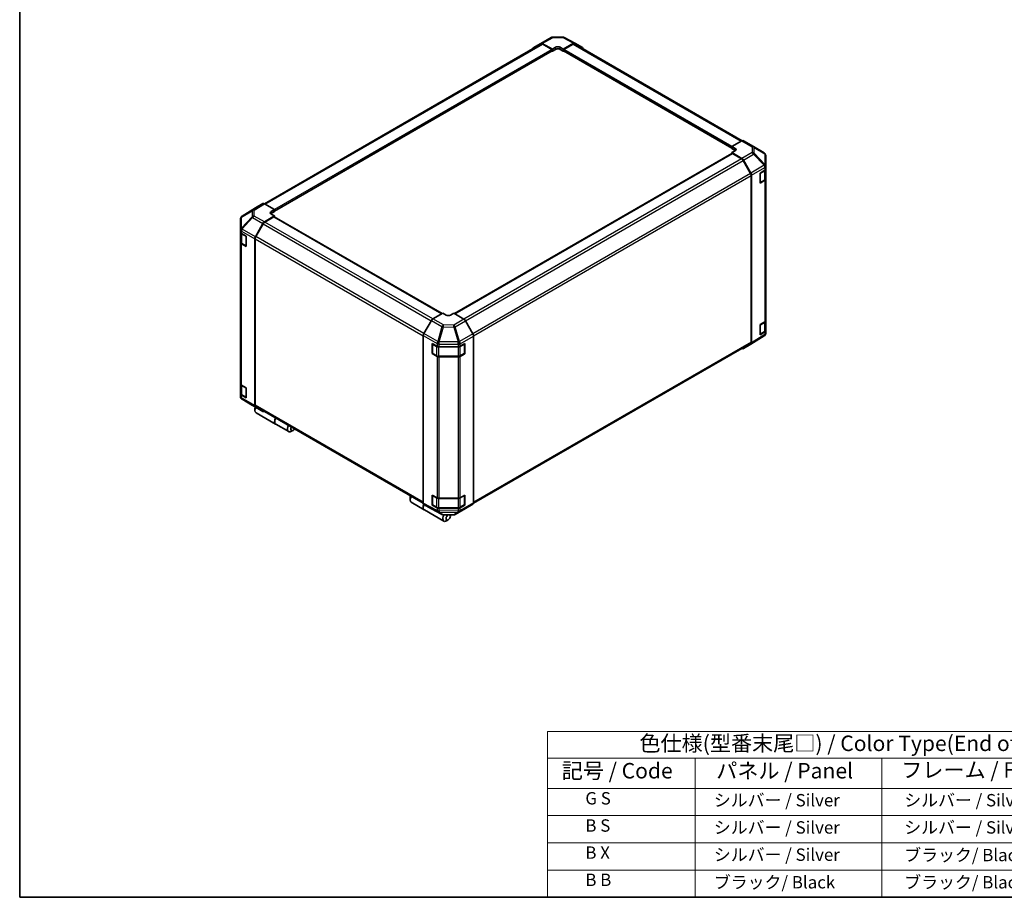
# Model space of a CAD drawing. Units: millimetres. Extents: x 0 to 7665, y -31 to 1265.
# Drawn here: x 0 to 716, y 0 to 638 of the extents above; entities that cross this region are included whole.
import ezdxf

# ---------------------------------------------------------------- set-up
doc = ezdxf.new("R2010")
doc.units = ezdxf.units.MM
doc.header["$LTSCALE"] = 4.5
for name, color, linetype, lineweight in [('Border (ISO)', 7, 'Continuous', 35), ('Symbol (ISO)', 7, 'Continuous', 18), ('Visible (ISO)', 7, 'Continuous', 35), ('Visible Narrow (ISO)', 7, 'Continuous', 25)]:
    doc.layers.add(name, color=color, linetype=linetype, lineweight=lineweight)
doc.styles.add('Note Text (TK)', font='txt')
doc.styles.add('Note Text (TK2)', font='txt')

# ---------------------------------------------------------------- blocks, each defined once
blk = doc.blocks.new('図面枠 tk図枠')
at = {"layer": 'Border (ISO)'}
for p, q in [((14.5, 289), (14.5, 8)), ((14.5, 8), (405.5, 8))]:
    blk.add_line(p, q, dxfattribs=at)
blk = doc.blocks.new('テーブル1')
at = {"layer": 'Symbol (ISO)'}
for p, q in [((99.8, 34.78), (224.5, 34.78)), ((99.8, 34.78), (99.8, 30.5)), ((224.5, 34.78), (224.5, 30.5)), ((99.8, 30.5), (224.5, 30.5)), ((99.8, 30.5), (99.8, 25.6)), ((123.62, 30.5), (123.62, 25.6)), ((153.77, 30.5), (153.77, 25.6)), ((187.1, 30.5), (187.1, 25.6)), ((224.5, 30.5), (224.5, 25.6)), ((99.8, 25.6), (224.5, 25.6)), ((99.8, 25.6), (99.8, 8)), ((123.62, 25.6), (123.62, 8)), ((153.77, 25.6), (153.77, 8)), ((187.1, 25.6), (187.1, 8)), ((224.5, 25.6), (224.5, 8)), ((99.8, 21.2), (224.5, 21.2)), ((99.8, 16.8), (224.5, 16.8)), ((99.8, 12.4), (224.5, 12.4)), ((99.8, 8), (224.5, 8))]:
    blk.add_line(p, q, dxfattribs=at)
at = {"layer": 'Symbol (ISO)', "color": 7, "attachment_point": 7}
for s, insert, char_height, style in [('色仕様(型番末尾□) / Color Type(End of product number□)', (114.62, 30.86), 2.5, 'Note Text (TK)'), ('記号 / Code', (102.07, 26.43), 2.5, 'Note Text (TK)'), ('パネル / Panel', (127.03, 26.43), 2.5, 'Note Text (TK)'), ('フレーム / Freme', (156.92, 26.56), 2.5, 'Note Text (TK)'), ('コーナー / Corner', (191.75, 26.5), 2.5, 'Note Text (TK)'), ('        G S', (101, 22.38), 2, 'Note Text (TK2)'), ('   シルバー / Silver', (124.82, 22.07), 2, 'Note Text (TK2)'), ('    シルバー / Silver', (154.97, 22.07), 2, 'Note Text (TK2)'), ('   ライトグレー / Light gray', (188.3, 21.93), 2, 'Note Text (TK2)'), ('        B S', (101, 17.98), 2, 'Note Text (TK2)'), ('   シルバー / Silver', (124.82, 17.67), 2, 'Note Text (TK2)'), ('    シルバー / Silver', (154.97, 17.67), 2, 'Note Text (TK2)'), ('   ブラック/ Black', (188.3, 17.61), 2, 'Note Text (TK2)'), ('        B X', (101, 13.6), 2, 'Note Text (TK2)'), ('   シルバー / Silver', (124.82, 13.27), 2, 'Note Text (TK2)'), ('    ブラック/ Black', (154.97, 13.21), 2, 'Note Text (TK2)'), ('   ブラック/ Black', (188.3, 13.21), 2, 'Note Text (TK2)'), ('        B B', (101, 9.2), 2, 'Note Text (TK2)'), ('   ブラック/ Black', (124.82, 8.81), 2, 'Note Text (TK2)'), ('    ブラック/ Black', (154.97, 8.81), 2, 'Note Text (TK2)'), ('   ブラック/ Black', (188.3, 8.81), 2, 'Note Text (TK2)')]:
    blk.add_mtext(s, dxfattribs=dict(at, insert=insert, char_height=char_height, style=style))

msp = doc.modelspace()

# ---------------------------------------------------------------- linework, layer by layer
at = {"layer": 'Visible (ISO)'}
for p, q in [((378.873, 621.0135), (386.3052, 625.3044)), ((387.4075, 625.6057), (394.8238, 625.6805)), ((395.9121, 625.4123), (403.6304, 621.2619)), ((379.0931, 620.6543), (177.9009, 504.4959)), ((373.4127, 617.75), (378.8633, 621.0077)), ((379.9703, 620.9178), (387.2754, 616.8474)), ((386.8776, 616.6979), (380.2181, 620.5428)), ((387.2754, 616.8474), (389.6619, 618.2252)), ((387.2754, 615.366), (387.2754, 616.8474)), ((389.6619, 616.7439), (387.2754, 615.366)), ((387.2754, 615.8253), (387.2754, 616.009)), ((392.8439, 618.2573), (395.2303, 616.9276)), ((395.2303, 615.366), (392.8439, 616.7439)), ((395.23, 616.0088), (395.23, 615.8251)), ((395.2303, 616.9276), (402.5254, 621.1394)), ((395.2303, 616.9276), (395.2303, 616.0287)), ((395.2303, 615.8057), (395.2303, 615.366)), ((402.2873, 620.5426), (395.6277, 616.6977)), ((525.2727, 550.2979), (403.4123, 620.6541)), ((403.6502, 621.2508), (409.0834, 618.114)), ((185.2193, 498.9779), (387.1589, 615.5678)), ((387.0424, 615.5005), (387.2754, 615.366)), ((395.2303, 615.366), (395.463, 615.5003)), ((395.3465, 615.5676), (517.7362, 544.9058)), ((525.0414, 550.1886), (517.7362, 546.1182)), ((517.7362, 544.6368), (517.7362, 546.1182)), ((517.7362, 546.1182), (520.1227, 544.7403)), ((517.7362, 545.0961), (517.7362, 545.2798)), ((520.1227, 543.259), (517.7362, 544.6368)), ((526.1386, 550.2843), (533.5707, 545.9933)), ((533.5915, 545.9812), (541.2924, 541.4243)), ((517.8524, 540.9447), (316.2318, 424.539)), ((520.1227, 542.9353), (517.7362, 541.6056)), ((517.7362, 541.6056), (525.0312, 537.3938)), ((517.7362, 541.6056), (517.7362, 540.8777)), ((524.7932, 537.072), (518.1336, 540.9168)), ((542.3966, 531.7214), (542.3966, 539.488)), ((531.3501, 526.4759), (525.9182, 535.8844)), ((526.1561, 536.2064), (531.5893, 526.7959)), ((542.3966, 529.7583), (542.3966, 531.7214)), ((542.3966, 529.7583), (542.3966, 522.4098)), ((531.8161, 403.894), (531.8161, 524.9078)), ((532.0551, 525.228), (532.0551, 403.2978)), ((538.308, 526.789), (541.7651, 528.8559)), ((538.308, 519.4406), (538.308, 526.789)), ((542.0784, 522.4865), (542.0784, 529.0923)), ((541.7651, 521.5074), (538.308, 519.4406)), ((538.4288, 519.7271), (541.3495, 521.4134)), ((542.3966, 419.5313), (542.3966, 522.4098)), ((171.3468, 501.4456), (161.644, 495.4456)), ((176.7994, 504.5941), (171.3662, 501.4573)), ((185.2193, 500.2708), (177.9243, 504.4826)), ((160.9629, 494.7919), (160.9813, 494.8184)), ((177.9141, 491.233), (185.2193, 495.5979)), ((184.8215, 494.9891), (178.162, 491.1442)), ((182.8328, 498.8449), (185.2193, 500.2708)), ((185.2193, 498.7093), (182.8328, 497.3315)), ((185.2193, 495.5979), (182.8328, 496.9757)), ((307.0948, 424.5849), (185.1028, 495.017)), ((185.2193, 500.2708), (185.2193, 498.7093)), ((185.2193, 494.9497), (185.2193, 495.5979)), ((185.2196, 499.3521), (185.2196, 499.1684)), ((160.5589, 493.5055), (160.5589, 485.4631)), ((171.3566, 480.4932), (176.8071, 490.0447)), ((177.037, 489.9566), (171.605, 480.5482)), ((160.5589, 485.4631), (160.5589, 485.4509)), ((160.5589, 485.4509), (160.5589, 483.6319)), ((160.5589, 476.2834), (160.5589, 483.6319)), ((160.8771, 482.9659), (160.8771, 476.559)), ((161.2179, 482.7133), (164.5364, 480.7974)), ((164.5364, 480.7974), (164.5364, 473.4489)), ((160.5589, 476.2834), (160.5589, 373.4048)), ((164.5364, 473.4489), (161.2179, 475.3648)), ((161.606, 475.4859), (164.5267, 473.7996)), ((170.9004, 478.9422), (170.9004, 357.7286)), ((171.139, 478.9801), (171.139, 357.9663)), ((307.7252, 424.9488), (300.4301, 420.737)), ((310.1116, 423.5229), (307.7252, 424.9488)), ((315.6801, 424.8687), (313.2936, 423.4908)), ((322.9852, 420.5038), (315.6801, 424.8687)), ((299.3053, 419.5496), (293.8721, 410.1391)), ((329.5428, 409.764), (324.0922, 419.3155)), ((538.308, 416.562), (541.7651, 418.6289)), ((538.308, 409.2135), (538.308, 416.562)), ((542.0784, 412.2594), (542.0784, 418.8653)), ((542.3966, 419.5313), (542.3966, 412.1828)), ((293.4062, 408.5713), (293.4062, 286.6411)), ((329.999, 408.213), (329.999, 286.9994)), ((541.3115, 408.2796), (531.6087, 402.2795)), ((541.7651, 411.2804), (538.308, 409.2135)), ((538.4288, 409.5001), (541.3495, 411.1864)), ((541.9926, 408.9332), (541.9742, 408.9068)), ((542.3966, 410.2196), (542.3966, 412.1828)), ((299.8813, 402.7838), (303.4612, 400.7879)), ((299.8813, 395.4354), (299.8813, 402.7838)), ((300.0691, 402.536), (300.0691, 395.7387)), ((320.3166, 400.8038), (323.6351, 402.7197)), ((323.3362, 402.536), (323.3362, 395.7387)), ((323.6351, 402.7197), (323.6351, 395.3712)), ((329.953, 286.5873), (531.3501, 402.864)), ((531.5893, 402.2679), (526.1561, 399.1311)), ((299.8813, 395.4354), (300.1143, 395.5699)), ((303.4612, 393.4394), (299.8813, 395.4354)), ((300.2378, 395.4464), (303.1586, 393.7601)), ((305.0242, 400.4233), (318.7256, 400.4233)), ((320.2467, 393.7601), (323.1674, 395.4464)), ((323.6351, 395.3712), (320.3166, 393.4553)), ((323.2909, 395.5699), (323.6351, 395.3712)), ((304.6797, 393.3915), (318.7256, 393.3915)), ((318.7256, 393.0748), (305.0242, 393.0748)), ((160.5589, 366.0564), (160.5589, 373.4048)), ((160.8771, 372.7388), (160.8771, 366.3319)), ((161.2179, 372.4863), (164.5364, 370.5704)), ((160.5589, 366.0564), (160.5589, 364.2373)), ((164.5364, 363.2219), (161.2179, 365.1378)), ((161.606, 365.2589), (164.5267, 363.5726)), ((164.5364, 370.5704), (164.5364, 363.2219)), ((160.5589, 364.2373), (160.5589, 364.2372)), ((169.364, 357.744), (161.6631, 362.3008)), ((169.3848, 357.7319), (176.8169, 353.4409)), ((171.0595, 355.5979), (171.0595, 354.22)), ((176.8071, 353.4467), (171.3566, 356.7044)), ((171.605, 356.9363), (293.4064, 286.6142)), ((171.8749, 352.4175), (186.0348, 344.2423)), ((186.1938, 344.1505), (195.5807, 338.731)), ((198.7427, 339.6149), (197.5494, 338.926)), ((283.8607, 290.472), (283.8607, 289.0942)), ((284.6761, 287.2917), (294.063, 281.8722)), ((299.8813, 292.5568), (303.4612, 290.5609)), ((299.8813, 285.2083), (299.8813, 292.5568)), ((300.0691, 292.3089), (300.0691, 285.5116)), ((305.0242, 290.1963), (318.7256, 290.1963)), ((320.3166, 290.5767), (323.6351, 292.4927)), ((323.3362, 292.3089), (323.3362, 285.5116)), ((323.6351, 292.4927), (323.6351, 285.1442)), ((293.8721, 285.6112), (299.3053, 282.4743)), ((294.2221, 281.7804), (308.3819, 273.6052)), ((299.3251, 282.4633), (307.0434, 278.3129)), ((299.8813, 285.2083), (300.1143, 285.3429)), ((303.4612, 283.2124), (299.8813, 285.2083)), ((300.2378, 285.2193), (303.1586, 283.5331)), ((304.6797, 283.1644), (318.7256, 283.1644)), ((318.7256, 282.8478), (305.0242, 282.8478)), ((316.6503, 278.4208), (324.0825, 282.7117)), ((320.2467, 283.5331), (323.1674, 285.2193)), ((323.6351, 285.1442), (320.3166, 283.2283)), ((323.2909, 285.3429), (323.6351, 285.1442)), ((324.0922, 282.7174), (329.5428, 285.9751)), ((308.1317, 278.0447), (315.548, 278.1194)), ((311.5439, 274.4891), (310.3507, 273.8002)), ((313.1349, 277.2448), (313.1349, 278.0951))]:
    msp.add_line(p, q, dxfattribs=at)
for centre, radius, start, end in [((387.4302, 623.3559), 2.25, 90.5773894, 120), ((394.8465, 623.4306), 2.25, 61.7316992, 90.5773894), ((532.4457, 544.0448), 2.25, 59.3860662, 60), ((540.1466, 539.488), 2.25, 0, 59.3860662), ((538.26, 520.0194), 0.3375, 278.1791452, 300), ((162.8089, 493.5055), 2.25, 145.1287079, 180), ((162.8273, 493.5319), 2.25, 121.7316992, 145.1287079), ((164.6955, 474.0919), 0.3375, 240, 241.8744943), ((538.26, 409.7924), 0.3375, 278.1791452, 300), ((540.1282, 410.1932), 2.25, 301.7316992, 325.1287079), ((540.1466, 410.2196), 2.25, 325.1287079, 0), ((300.4066, 402.536), 0.3375, 157.5517661, 180), ((322.9987, 402.536), 0.3375, 0, 1.8744943), ((300.4066, 395.7387), 0.3375, 180, 240), ((322.9987, 395.7387), 0.3375, 300, 0), ((162.8089, 364.2372), 2.25, 180, 239.3860662), ((164.6955, 363.8649), 0.3375, 240, 241.8744943), ((170.5098, 359.6804), 2.25, 239.3860662, 240), ((300.4066, 292.3089), 0.3375, 157.5517661, 180), ((322.9987, 292.3089), 0.3375, 0, 1.8744943), ((300.4066, 285.5116), 0.3375, 180, 240), ((322.9987, 285.5116), 0.3375, 300, 0), ((308.109, 280.2946), 2.25, 241.7316992, 270.5773894), ((315.5253, 280.3693), 2.25, 270.5773894, 300)]:
    msp.add_arc(centre, radius, start, end, dxfattribs=at)
for centre, major_axis, ratio, start_param, end_param in [((374.5475, 615.8072), (-1.125, 1.9486), 0.57735027, 0.00872665, 0.54430201), ((379.998, 619.0649), (-1.125, 1.9486), 0.57735027, 5.51524044, 6.29191195), ((380.2181, 618.7057), (-1.125, 1.9486), 0.57735027, 5.49778714, 6.28318531), ((386.8776, 616.2387), (-0.2813, 0.4871), 0.57735027, 3.92699082, 5.49778714), ((386.8776, 616.0549), (0.2813, -0.4871), 0.57735027, 0, 0.78539816), ((391.2529, 617.3388), (2.2499, 0.0334), 0.56718765, 0.77697088, 2.34776721), ((391.2529, 615.8253), (-2.25, 0), 0.57735027, 3.92699082, 5.49778714), ((395.6277, 616.2384), (-0.2812, -0.4871), 0.57735027, 3.92699082, 5.49778714), ((395.6277, 616.0547), (-0.2813, -0.4871), 0.57735027, 5.49778714, 6.28318531), ((402.2873, 618.7055), (1.125, 1.9486), 0.57735027, 0, 0.78539816), ((402.5249, 619.3017), (1.1253, 1.9492), 0.57717444, 0, 0.78524587), ((407.958, 616.1648), (1.1253, 1.9492), 0.57717444, 5.51261349, 6.28318531), ((518.5317, 543.8539), (2.2499, -0.0334), 0.56718765, 5.50621443, 7.07701075), ((525.0136, 548.3357), (1.125, 1.9486), 0.57735027, 0, 0.76794487), ((518.1336, 540.4576), (-0.2813, 0.4871), 0.57735027, 5.49778714, 6.28318531), ((518.5317, 542.3404), (-2.25, 0), 0.57735027, 3.76091871, 3.92699082), ((524.7932, 535.2348), (-1.125, 1.9486), 0.57735027, 4.71238898, 5.49778714), ((525.0308, 535.5567), (1.125, -1.9486), 0.57752615, 1.57079633, 2.3560422), ((540.1466, 529.7583), (2.25, 0), 0.57735027, 5.51524044, 6.28318531), ((530.2251, 525.8264), (-1.125, 1.9486), 0.57735027, 3.92699082, 4.71238898), ((530.4639, 526.1462), (1.125, -1.9486), 0.57752615, 0.78555046, 1.57079633), ((540.1466, 522.4098), (2.25, 0), 0.57735027, 5.51524044, 6.28318531), ((172.4916, 499.5081), (-1.1253, 1.9492), 0.57717444, 0, 0.01744798), ((177.9247, 502.6449), (-1.1253, 1.9492), 0.57717444, 5.49793944, 6.28318531), ((184.4238, 497.9263), (-2.2499, -0.0346), 0.58733688, 5.4887505, 7.05954683), ((184.4238, 496.4129), (-2.25, 0), 0.57735027, 5.49778714, 5.67621661), ((184.8215, 494.5298), (0.2812, 0.4871), 0.57735027, 0, 0.78539816), ((184.8219, 499.5817), (0.2812, -0.4871), 0.57735027, 0.78539816, 0.82815579), ((184.8219, 499.398), (0.2812, -0.4871), 0.57735027, 0.74264053, 0.78539816), ((177.9419, 489.4122), (1.125, 1.9486), 0.57735027, 0.80285146, 1.57952297), ((178.162, 489.3071), (-1.125, -1.9486), 0.57735027, 3.92699082, 4.71238898), ((162.8089, 483.6319), (-2.25, 0), 0.57735027, 0, 0.78539816), ((172.4913, 479.8608), (1.125, 1.9486), 0.57735027, 1.57952297, 2.35619449), ((172.73, 479.8987), (-1.125, -1.9486), 0.57735027, 4.71238898, 5.49778714), ((162.8089, 476.2834), (-2.25, 0), 0.57735027, 0, 0.78539816), ((311.7026, 424.4414), (-2.2499, 0.0346), 0.58733688, 0.7944348, 2.36523113), ((300.4306, 418.8999), (-1.125, -1.9486), 0.57752615, 3.92714311, 4.71238898), ((322.9575, 418.683), (-1.125, 1.9486), 0.57735027, 4.70366233, 5.48033385), ((540.1466, 419.5313), (2.25, 0), 0.57735027, 5.51524044, 6.28318531), ((294.9975, 409.4894), (-1.125, -1.9486), 0.57752615, 4.71238898, 5.49763485), ((328.408, 409.1315), (-1.125, 1.9486), 0.57735027, 3.92699082, 4.70366233), ((540.1466, 412.1828), (2.25, 0), 0.57735027, 5.51524044, 6.28318531), ((530.2251, 404.8126), (1.125, -1.9486), 0.57735027, 0, 0.78539816), ((530.4639, 404.2171), (1.1253, -1.9492), 0.57717444, 0, 0.78524587), ((305.0242, 401.7223), (2.25, 0), 0.57735027, 3.94444411, 4.71238898), ((318.7256, 401.7223), (2.25, 0), 0.57735027, 4.71238898, 5.49778714), ((525.0308, 401.0802), (1.1253, -1.9492), 0.57717444, 5.51261349, 6.28318531), ((305.0242, 394.3739), (-2.25, 0), 0.57735027, 0.80285146, 1.57079633), ((318.7256, 394.3739), (-2.25, 0), 0.57735027, 1.57079633, 2.35619449), ((162.8089, 373.4048), (-2.25, 0), 0.57735027, 0, 0.78539816), ((162.8089, 366.0564), (-2.25, 0), 0.57735027, 0, 0.78539816), ((172.73, 358.8848), (-1.125, -1.9486), 0.57735027, 5.49778714, 6.28318531), ((173.8437, 355.8275), (-1.9688, -3.41), 0.57735027, 4.86028478, 6.28318531), ((172.4913, 358.6472), (-1.125, -1.9486), 0.57735027, 5.49778714, 6.27445866), ((172.6504, 356.5164), (-1.125, -1.9486), 0.57735027, 4.9732113, 5.49778714), ((177.9419, 355.3895), (-1.125, -1.9486), 0.57735027, 6.27445866, 6.90497801), ((188.1626, 347.5605), (-1.9688, -3.41), 0.57735027, 4.75280609, 6.28318531), ((188.0035, 347.6523), (-1.9688, -3.41), 0.57735027, 4.75280609, 6.32360241), ((197.5494, 342.141), (-1.9688, -3.41), 0.57735027, 4.75280609, 7.06858347), ((198.7427, 341.452), (-1.125, -1.9486), 0.57735027, 4.78315872, 7.7832119), ((286.6449, 290.7017), (-1.9688, -3.41), 0.57735027, 4.75280609, 6.28318531), ((285.4517, 291.3906), (1.125, 1.9486), 0.57735027, 1.64156606, 2.35619449), ((294.9975, 287.5603), (-1.1253, -1.9492), 0.57717444, 5.49793944, 6.28318531), ((305.0242, 291.4953), (2.25, 0), 0.57735027, 3.94444411, 4.71238898), ((318.7256, 291.4953), (2.25, 0), 0.57735027, 4.71238898, 5.49778714), ((328.408, 287.918), (1.125, -1.9486), 0.57735027, 0.00872665, 0.78539816), ((296.0317, 285.2822), (-1.9688, -3.41), 0.57735027, 4.90907353, 6.32360241), ((296.1908, 285.1903), (-1.9688, -3.41), 0.57735027, 4.91565152, 6.28318531), ((300.4306, 284.4235), (-1.1253, -1.9492), 0.57717444, 0, 0.01744798), ((305.0242, 284.1468), (-2.25, 0), 0.57735027, 0.80285146, 1.57079633), ((318.7256, 284.1468), (-2.25, 0), 0.57735027, 1.57079633, 2.35619449), ((322.9575, 284.6603), (1.125, -1.9486), 0.57735027, 0, 0.00872665), ((310.3507, 277.0152), (-1.9688, -3.41), 0.57735027, 4.74308787, 7.06858347), ((311.5439, 276.3262), (-1.125, -1.9486), 0.57735027, 4.01295801, 9.21092645)]:
    msp.add_ellipse(centre, major_axis=major_axis, ratio=ratio, start_param=start_param, end_param=end_param, dxfattribs=at)
for points, knots in [([(541.3495, 521.4134), (541.4335, 521.462), (541.5126, 521.5152), (541.6586, 521.6313), (541.7257, 521.6941), (541.8453, 521.8296), (541.8979, 521.9024), (541.9849, 522.0571), (542.0194, 522.1392), (542.0662, 522.3097), (542.0784, 522.3981), (542.0784, 522.4865)], [0, 0, 0, 0, 0.157079633, 0.157079633, 0.314159265, 0.314159265, 0.471238898, 0.471238898, 0.628318531, 0.628318531, 0.785398163, 0.785398163, 0.785398163, 0.785398163]), ([(160.8771, 476.559), (160.8771, 476.4705), (160.8893, 476.3822), (160.9361, 476.2117), (160.9706, 476.1296), (161.0576, 475.9749), (161.1102, 475.9021), (161.2298, 475.7666), (161.2969, 475.7038), (161.4429, 475.5877), (161.522, 475.5344), (161.606, 475.4859)], [0.785398163, 0.785398163, 0.785398163, 0.785398163, 0.942477796, 0.942477796, 1.099557429, 1.099557429, 1.256637061, 1.256637061, 1.413716694, 1.413716694, 1.570796327, 1.570796327, 1.570796327, 1.570796327]), ([(541.3495, 411.1864), (541.4335, 411.2349), (541.5126, 411.2882), (541.6586, 411.4042), (541.7257, 411.4671), (541.8453, 411.6026), (541.8979, 411.6753), (541.9849, 411.8301), (542.0194, 411.9122), (542.0662, 412.0827), (542.0784, 412.171), (542.0784, 412.2594)], [0, 0, 0, 0, 0.157079633, 0.157079633, 0.314159265, 0.314159265, 0.471238898, 0.471238898, 0.628318531, 0.628318531, 0.785398163, 0.785398163, 0.785398163, 0.785398163]), ([(303.1586, 393.7601), (303.2426, 393.7116), (303.3317, 393.6677), (303.5182, 393.5895), (303.6156, 393.5551), (303.8167, 393.496), (303.9205, 393.4712), (304.1324, 393.4314), (304.2405, 393.4165), (304.459, 393.3965), (304.5693, 393.3915), (304.6797, 393.3915)], [0, 0, 0, 0, 0.157079633, 0.157079633, 0.314159265, 0.314159265, 0.471238898, 0.471238898, 0.628318531, 0.628318531, 0.785398163, 0.785398163, 0.785398163, 0.785398163]), ([(318.7256, 393.3915), (318.8359, 393.3915), (318.9463, 393.3965), (319.1647, 393.4165), (319.2729, 393.4314), (319.4848, 393.4712), (319.5885, 393.496), (319.7897, 393.5551), (319.8871, 393.5895), (320.0735, 393.6677), (320.1626, 393.7116), (320.2467, 393.7601)], [0.785398163, 0.785398163, 0.785398163, 0.785398163, 0.942477796, 0.942477796, 1.099557429, 1.099557429, 1.256637061, 1.256637061, 1.413716694, 1.413716694, 1.570796327, 1.570796327, 1.570796327, 1.570796327]), ([(160.8771, 366.3319), (160.8771, 366.2435), (160.8893, 366.1552), (160.9361, 365.9847), (160.9706, 365.9026), (161.0576, 365.7478), (161.1102, 365.6751), (161.2298, 365.5396), (161.2969, 365.4767), (161.4429, 365.3606), (161.522, 365.3074), (161.606, 365.2589)], [0.785398163, 0.785398163, 0.785398163, 0.785398163, 0.942477796, 0.942477796, 1.099557429, 1.099557429, 1.256637061, 1.256637061, 1.413716694, 1.413716694, 1.570796327, 1.570796327, 1.570796327, 1.570796327]), ([(303.1586, 283.5331), (303.2426, 283.4845), (303.3317, 283.4407), (303.5182, 283.3625), (303.6156, 283.3281), (303.8167, 283.2689), (303.9205, 283.2441), (304.1324, 283.2044), (304.2405, 283.1894), (304.459, 283.1694), (304.5693, 283.1644), (304.6797, 283.1644)], [0, 0, 0, 0, 0.157079633, 0.157079633, 0.314159265, 0.314159265, 0.471238898, 0.471238898, 0.628318531, 0.628318531, 0.785398163, 0.785398163, 0.785398163, 0.785398163]), ([(318.7256, 283.1644), (318.8359, 283.1644), (318.9463, 283.1694), (319.1647, 283.1894), (319.2729, 283.2044), (319.4848, 283.2441), (319.5885, 283.2689), (319.7897, 283.3281), (319.8871, 283.3625), (320.0735, 283.4407), (320.1626, 283.4845), (320.2467, 283.5331)], [0.785398163, 0.785398163, 0.785398163, 0.785398163, 0.942477796, 0.942477796, 1.099557429, 1.099557429, 1.256637061, 1.256637061, 1.413716694, 1.413716694, 1.570796327, 1.570796327, 1.570796327, 1.570796327])]:
    msp.add_open_spline(points, degree=3, knots=knots, dxfattribs=at)
at = {"layer": 'Visible Narrow (ISO)'}
for p, q in [((379.9703, 620.9178), (387.4024, 625.2087)), ((387.4024, 625.2087), (394.8187, 625.2835)), ((394.8187, 625.2835), (402.5254, 621.1394)), ((178.5601, 504.1155), (380.2181, 620.5428)), ((386.8776, 616.6979), (185.2193, 500.2704)), ((185.2196, 499.3521), (387.2754, 616.009)), ((387.2754, 615.8253), (185.2196, 499.1684)), ((389.6619, 616.7439), (389.6619, 618.2252)), ((392.8439, 616.7439), (392.8439, 618.2573)), ((395.23, 616.0088), (517.7362, 545.2798)), ((517.7362, 545.0961), (395.23, 615.8251)), ((517.8069, 546.1576), (395.6277, 616.6977)), ((402.2873, 620.5426), (524.5847, 549.9341)), ((520.1227, 543.259), (520.1227, 544.7403)), ((525.0414, 550.1886), (532.4735, 545.8976)), ((532.4735, 545.8976), (532.4735, 541.6906)), ((534.0465, 541.1399), (534.0465, 545.3469)), ((534.0465, 545.3469), (541.7474, 540.7901)), ((316.3937, 424.4423), (518.1336, 540.9168)), ((524.7932, 537.072), (322.939, 420.5314)), ((532.4735, 541.6906), (525.0312, 537.3938)), ((526.1561, 536.2064), (533.6096, 540.5097)), ((533.6096, 540.5097), (541.2921, 532.3978)), ((541.729, 533.028), (534.0465, 541.1399)), ((541.7474, 540.7901), (541.7474, 533.0236)), ((324.0729, 419.349), (525.9182, 535.8844)), ((541.2921, 532.3978), (531.5893, 526.7959)), ((532.0551, 525.228), (541.7467, 530.8234)), ((541.7474, 533.0236), (541.729, 533.028)), ((541.7467, 530.8234), (541.7651, 530.819)), ((541.7651, 530.819), (541.7651, 528.8559)), ((531.3501, 526.4759), (329.4577, 409.9132)), ((329.9924, 408.3848), (531.8161, 524.9078)), ((538.4987, 526.679), (541.4194, 528.3653)), ((538.4987, 519.8816), (538.4987, 526.679)), ((541.4194, 528.3653), (541.4194, 521.5679)), ((541.4194, 521.5679), (538.4987, 519.8816)), ((541.7651, 521.5074), (541.7651, 418.6289)), ((161.6634, 495.4572), (171.3662, 501.4573)), ((176.7994, 504.5941), (169.3459, 499.985)), ((170.482, 499.8805), (177.9243, 504.4826)), ((168.909, 494.9828), (161.2081, 486.7427)), ((161.2081, 494.7852), (161.2265, 494.8116)), ((161.2081, 486.7427), (161.2081, 494.7852)), ((161.2265, 494.8116), (168.909, 499.3393)), ((169.3459, 499.985), (161.6634, 495.4572)), ((161.6741, 486.0956), (169.375, 494.3356)), ((168.909, 499.3393), (168.909, 494.9828)), ((169.375, 494.3356), (176.8071, 490.0447)), ((170.482, 495.524), (170.482, 499.8805)), ((177.9141, 491.233), (170.482, 495.524)), ((182.8328, 497.3315), (182.8328, 498.8449)), ((184.8215, 494.9891), (306.93, 424.4898)), ((177.037, 489.9566), (299.2253, 419.4112)), ((300.2778, 420.6406), (178.162, 491.1442)), ((161.2179, 484.5323), (170.9004, 478.9422)), ((161.2179, 482.7133), (161.2179, 484.5323)), ((161.5361, 482.4377), (164.4568, 480.7515)), ((161.5361, 475.6404), (161.5361, 482.4377)), ((161.6741, 486.0834), (161.6741, 486.0956)), ((171.3566, 480.4932), (161.6741, 486.0834)), ((164.4568, 480.7515), (164.4568, 473.9541)), ((293.7961, 410.0011), (171.605, 480.5482)), ((161.2179, 372.4863), (161.2179, 475.3648)), ((164.4568, 473.9541), (161.5361, 475.6404)), ((171.139, 478.9801), (293.4062, 408.3891)), ((299.3053, 419.5496), (307.0236, 415.0934)), ((308.1368, 416.2876), (300.4301, 420.737)), ((315.5531, 416.2129), (308.1368, 416.2876)), ((322.9852, 420.5038), (315.5531, 416.2129)), ((316.6601, 415.0245), (324.0922, 419.3155)), ((538.4987, 416.4519), (541.4194, 418.1382)), ((538.4987, 409.6546), (538.4987, 416.4519)), ((541.4194, 418.1382), (541.4194, 411.3409)), ((293.4062, 408.5713), (303.4421, 402.7771)), ((303.9197, 404.3382), (293.8721, 410.1391)), ((307.0236, 415.0934), (303.9197, 404.3382)), ((305.0246, 404.0782), (308.1285, 414.8335)), ((308.1285, 414.8335), (315.5449, 414.7587)), ((315.5449, 414.7587), (318.7347, 403.9142)), ((319.8499, 404.18), (316.6601, 415.0245)), ((329.5428, 409.764), (319.8604, 404.1739)), ((320.3166, 402.6228), (329.999, 408.213)), ((541.7467, 409.2908), (532.0551, 403.2978)), ((541.4194, 411.3409), (538.4987, 409.6546)), ((541.7651, 409.3172), (541.7467, 409.2908)), ((541.7651, 411.2804), (541.7651, 409.3172)), ((300.168, 402.3982), (303.0887, 400.7119)), ((300.168, 395.6009), (300.168, 402.3982)), ((303.4421, 402.7771), (303.4612, 402.751)), ((303.4612, 402.751), (303.4612, 400.7879)), ((305.0242, 402.3864), (318.7152, 402.2485)), ((305.0242, 400.4233), (305.0242, 402.3864)), ((305.0437, 404.0522), (305.0246, 404.0782)), ((318.7347, 403.9142), (305.0437, 404.0522)), ((318.7152, 402.2485), (318.7256, 402.2423)), ((318.7256, 402.2423), (318.7256, 400.4233)), ((319.8604, 404.1739), (319.8499, 404.18)), ((320.3166, 400.8038), (320.3166, 402.6228)), ((320.3166, 400.7119), (323.2373, 402.3982)), ((323.2373, 402.3982), (323.2373, 395.6009)), ((531.8161, 403.894), (329.999, 287.3748)), ((303.0887, 393.9146), (300.168, 395.6009)), ((303.0887, 400.7119), (303.0887, 393.9146)), ((304.6797, 400.3314), (304.6797, 400.4386)), ((304.6797, 400.3314), (318.7256, 400.3314)), ((304.6797, 393.5341), (304.6797, 400.3314)), ((318.7256, 400.3314), (318.7256, 400.4233)), ((318.7256, 400.3314), (318.7256, 393.5341)), ((320.3166, 393.9146), (320.3166, 400.7119)), ((323.2373, 395.6009), (320.3166, 393.9146)), ((303.4612, 393.4394), (303.4612, 290.5609)), ((304.6797, 393.3915), (304.6797, 393.5341)), ((318.7256, 393.5341), (304.6797, 393.5341)), ((305.0242, 290.1963), (305.0242, 393.0748)), ((318.7256, 393.3915), (318.7256, 393.5341)), ((318.7256, 393.0748), (318.7256, 290.1963)), ((320.3166, 290.5767), (320.3166, 393.4553)), ((161.2179, 363.3188), (161.2179, 365.1378)), ((161.5361, 372.2107), (164.4568, 370.5244)), ((161.5361, 365.4134), (161.5361, 372.2107)), ((164.4568, 363.7271), (161.5361, 365.4134)), ((164.4568, 370.5244), (164.4568, 363.7271)), ((170.9004, 357.7286), (161.2179, 363.3188)), ((161.6741, 362.2945), (171.3566, 356.7044)), ((161.6741, 362.2944), (161.6741, 362.2945)), ((169.375, 357.7376), (161.6741, 362.2944)), ((293.4062, 287.3753), (171.139, 357.9663)), ((176.8071, 353.4467), (169.375, 357.7376)), ((303.4421, 281.2445), (293.4062, 286.6411)), ((300.168, 292.1712), (303.0887, 290.4849)), ((300.168, 285.3738), (300.168, 292.1712)), ((303.0887, 290.4849), (303.0887, 283.6876)), ((304.6797, 290.1044), (304.6797, 290.2116)), ((304.6797, 290.1044), (318.7256, 290.1044)), ((304.6797, 283.3071), (304.6797, 290.1044)), ((318.7256, 290.1044), (318.7256, 290.1963)), ((318.7256, 290.1044), (318.7256, 283.3071)), ((320.3166, 290.4849), (323.2373, 292.1712)), ((320.3166, 283.6876), (320.3166, 290.4849)), ((329.999, 286.9994), (320.3166, 281.4092)), ((323.2373, 292.1712), (323.2373, 285.3738)), ((293.8721, 285.6112), (303.9197, 280.2083)), ((307.0236, 278.3239), (299.3053, 282.4743)), ((303.0887, 283.6876), (300.168, 285.3738)), ((303.4612, 281.2492), (303.4421, 281.2445)), ((303.4612, 283.2124), (303.4612, 281.2492)), ((303.9197, 280.2083), (307.0236, 278.3239)), ((304.6797, 283.1644), (304.6797, 283.3071)), ((318.7256, 283.3071), (304.6797, 283.3071)), ((305.0242, 280.8847), (305.0242, 282.8478)), ((318.7152, 281.0226), (305.0242, 280.8847)), ((305.0246, 279.9638), (305.0437, 279.9686)), ((308.1285, 278.0795), (305.0246, 279.9638)), ((305.0437, 279.9686), (318.7347, 280.1066)), ((318.7347, 280.1066), (315.5449, 278.1542)), ((324.0922, 282.7174), (316.6601, 278.4265)), ((316.6601, 278.4265), (319.8499, 280.3788)), ((318.7256, 281.0288), (318.7152, 281.0226)), ((318.7256, 283.1644), (318.7256, 283.3071)), ((318.7256, 282.8478), (318.7256, 281.0288)), ((319.8499, 280.3788), (319.8604, 280.385)), ((319.8604, 280.385), (329.5428, 285.9751)), ((323.2373, 285.3738), (320.3166, 283.6876)), ((320.3166, 281.4092), (320.3166, 283.2283)), ((315.5449, 278.1542), (308.1285, 278.0795))]:
    msp.add_line(p, q, dxfattribs=at)
for centre, major_axis, ratio, start_param, end_param in [((387.4302, 623.3559), (-1.125, 1.9486), 0.57735027, 5.51524044, 6.28318531), ((387.4302, 623.3559), (-0.0227, 2.2499), 0.00712546, 0, 0.60310278), ((394.8465, 623.4306), (-0.0227, 2.2499), 0.00712546, 0, 0.60310278), ((394.8465, 623.4306), (1.0656, 1.9817), 0.57717444, 0, 0.76779789), ((532.4457, 544.0448), (1.125, 1.9486), 0.57735027, 0, 0.76794487), ((532.4457, 544.0448), (2.25, 0), 0.82355985, 0.77922765, 1.5584553), ((532.4457, 544.0448), (1.1458, 1.9364), 0.62311586, 5.74841204, 6.28318531), ((532.4457, 539.8377), (-2.25, 0), 0.82355985, 3.9208203, 4.70004795), ((532.4457, 539.8377), (1.125, -1.9486), 0.59732368, 1.57079633, 2.3560422), ((532.4457, 539.8377), (-1.6336, -1.5472), 0.17060601, 2.19070233, 2.72511687), ((540.1466, 539.488), (1.1458, 1.9364), 0.62311586, 5.74841204, 6.28318531), ((540.1466, 539.488), (2.25, 0), 0.82355985, 0, 0.77922765), ((540.1282, 531.7258), (1.6336, 1.5472), 0.17060601, 5.33229498, 5.86670952), ((540.1282, 531.7258), (1.125, -1.9486), 0.59732368, 0.78555046, 1.57079633), ((540.1282, 531.7258), (-0.5236, -2.1882), 0.81333812, 1.34625493, 2.38679513), ((540.1466, 531.7214), (-0.5236, -2.1882), 0.81333812, 1.34625493, 2.38679513), ((540.1466, 531.7214), (2.25, 0), 0.82355985, 0, 0.77922765), ((540.1466, 531.7214), (2.25, 0), 0.57735027, 5.51524044, 6.28318531), ((538.26, 526.8168), (0.3375, 0), 0.57735027, 4.85514199, 5.49778714), ((538.26, 526.8168), (-0.1688, 0.2923), 0.57735027, 3.92699082, 4.57718016), ((541.1807, 528.503), (0.1688, -0.2923), 0.57735027, 0.78539816, 1.58846474), ((539.8284, 529.2838), (2.25, 0), 0.57735027, 5.49778714, 6.11087884), ((538.26, 520.0194), (-0.3375, 0), 0.57735027, 1.71354934, 2.35619449), ((538.26, 520.0194), (0.1688, -0.2923), 0.57735027, 0, 0.78539816), ((541.1807, 521.7057), (0.1688, -0.2923), 0.57735027, 0, 0.78539816), ((539.8284, 522.4865), (2.25, 0), 0.57735027, 5.49778714, 6.28318531), ((162.8089, 493.5055), (-2.25, 0), 0.80930894, 5.50395766, 6.28318531), ((162.8089, 493.5055), (-1.846, 1.2864), 0.14347132, 5.85294759, 6.28318531), ((162.8273, 493.5319), (-1.846, 1.2864), 0.14347132, 5.85294759, 6.28318531), ((162.8273, 493.5319), (-1.1424, 1.9384), 0.61763335, 0.01811704, 0.55253158), ((162.8273, 493.5319), (-1.1834, 1.9137), 0.57717444, 6.26573733, 6.28318531), ((170.5098, 498.0597), (-1.1424, 1.9384), 0.61763335, 0.01811704, 0.55253158), ((170.5098, 498.0597), (2.25, 0), 0.80930894, 1.58313735, 2.362365), ((170.5098, 493.7032), (-2.25, 0), 0.80930894, 4.72473001, 5.50395766), ((170.5098, 493.7032), (1.6439, -1.5363), 0.16781559, 3.57361684, 4.11750022), ((170.5098, 498.0597), (-1.1834, 1.9137), 0.57717444, 5.48049146, 6.26573733), ((170.5098, 493.7032), (1.125, 1.9486), 0.57735027, 0.80285146, 1.57952297), ((162.8089, 485.4631), (-2.25, 0), 0.80930894, 5.50395766, 6.28318531), ((162.8089, 485.4631), (-2.25, 0), 0.3255424, 5.24101135, 6.28318531), ((162.8089, 485.4509), (-2.25, 0), 0.3255424, 5.24101135, 6.28318531), ((162.8089, 485.4509), (-2.25, 0), 0.57735027, 0, 0.78539816), ((163.1271, 483.3563), (2.25, 0), 0.57735027, 3.60177197, 3.92699082), ((162.8089, 485.4631), (1.6439, -1.5363), 0.16781559, 3.57361684, 4.11750022), ((162.8089, 485.4509), (1.125, 1.9486), 0.57735027, 1.57952297, 2.35619449), ((161.7748, 482.5755), (-0.1687, -0.2923), 0.57735027, 5.20327166, 5.49778714), ((164.6955, 480.8893), (-0.1687, -0.2923), 0.57735027, 5.20327166, 5.49778714), ((164.6955, 480.8893), (0.3375, 0), 0.57735027, 3.92699082, 4.2215063), ((163.1271, 476.559), (-2.25, 0), 0.57735027, 0, 0.78539816), ((161.7748, 475.7782), (-0.1687, -0.2923), 0.57735027, 5.49778714, 6.28318531), ((164.6955, 474.0919), (-0.1688, -0.2923), 0.57735027, 5.49778714, 6.28318531), ((164.6955, 474.0919), (-0.3375, 0), 0.57735027, 0.78539816, 1.07991365), ((308.109, 414.4668), (-1.125, -1.9486), 0.55702521, 3.92714311, 4.71238898), ((308.109, 414.4668), (0.0227, 2.2499), 0.00712546, 4.87617282, 5.65540047), ((315.5253, 414.3921), (-0.0227, -2.2499), 0.00712546, 1.73458017, 2.51380782), ((315.5253, 414.3921), (-1.125, 1.9486), 0.57735027, 4.70366233, 5.48033385), ((538.26, 416.5897), (0.3375, 0), 0.57735027, 4.85514199, 5.49778714), ((538.26, 416.5897), (-0.1688, 0.2923), 0.57735027, 3.92699082, 4.57718016), ((541.1807, 418.276), (0.1688, -0.2923), 0.57735027, 0.78539816, 1.58846474), ((539.8284, 419.0568), (2.25, 0), 0.57735027, 5.49778714, 6.11087884), ((308.109, 414.4668), (-2.1618, 0.6239), 0.15909607, 4.74925364, 5.28366818), ((315.5253, 414.3921), (2.1586, 0.6349), 0.15413031, 0.97257712, 1.5164605), ((538.26, 409.7924), (-0.3375, 0), 0.57735027, 1.71354934, 2.35619449), ((538.26, 409.7924), (0.1688, -0.2923), 0.57735027, 0, 0.78539816), ((540.1282, 410.1932), (1.1834, -1.9137), 0.57717444, 0, 0.76779789), ((541.1807, 411.4787), (0.1688, -0.2923), 0.57735027, 0, 0.78539816), ((539.8284, 412.2594), (2.25, 0), 0.57735027, 5.49778714, 6.28318531), ((540.1282, 410.1932), (1.846, -1.2864), 0.14347132, 0, 0.61030248), ((540.1466, 410.2196), (2.25, 0), 0.57735027, 5.51524044, 6.28318531), ((540.1466, 410.2196), (1.846, -1.2864), 0.14347132, 0, 0.61030248), ((300.4066, 402.536), (-0.3375, 0), 0.57735027, 0, 0.78539816), ((300.4066, 402.536), (0.1688, 0.2923), 0.57735027, 1.69627548, 2.35619449), ((303.3273, 400.8497), (-0.1687, -0.2923), 0.57735027, 4.68785322, 5.49778714), ((305.0051, 403.7115), (-1.125, -1.9486), 0.55702521, 4.71238898, 5.49763485), ((305.0051, 403.7115), (-1.8155, -1.3291), 0.12705667, 4.60893633, 5.64947653), ((305.0242, 403.6855), (-1.8155, -1.3291), 0.12705667, 4.60893633, 5.64947653), ((305.0242, 403.6855), (-2.25, 0), 0.57735027, 0.80285146, 1.57079633), ((305.0051, 403.7115), (2.1618, -0.6239), 0.15909607, 1.60766099, 2.14207553), ((305.0242, 403.6855), (0.0227, 2.2499), 0.00712546, 4.09694517, 4.87617282), ((318.7152, 403.5475), (1.1398, 1.94), 0.33721178, 4.19133517, 5.23350913), ((318.7152, 403.5475), (-0.0227, -2.2499), 0.00712546, 0.95535252, 1.73458017), ((318.7256, 403.5414), (1.1398, 1.94), 0.33721178, 4.19133517, 5.23350913), ((318.7256, 403.5414), (-2.25, 0), 0.57735027, 1.57079633, 2.35619449), ((318.7152, 403.5475), (2.1586, 0.6349), 0.15413031, 0.97257712, 1.5164605), ((318.7256, 403.5414), (-1.125, 1.9486), 0.57735027, 3.92699082, 4.70366233), ((322.9987, 402.536), (0.1688, -0.2923), 0.57735027, 0.78539816, 1.07991365), ((322.9987, 402.536), (0.3375, 0), 0.57735027, 5.49778714, 6.28318531), ((300.4066, 395.7387), (-0.3375, 0), 0.57735027, 0, 0.78539816), ((300.4066, 395.7387), (-0.1687, -0.2923), 0.57735027, 5.49778714, 6.28318531), ((304.6797, 401.6305), (2.25, 0), 0.57735027, 3.92699082, 4.71238898), ((303.3273, 394.0524), (-0.1688, -0.2923), 0.57735027, 5.49778714, 6.28318531), ((304.6797, 394.8332), (-2.25, 0), 0.57735027, 0.78539816, 1.57079633), ((318.7256, 401.6305), (2.25, 0), 0.57735027, 4.71238898, 5.49778714), ((318.7256, 394.8332), (-2.25, 0), 0.57735027, 1.57079633, 2.35619449), ((320.0779, 394.0524), (0.1688, -0.2923), 0.57735027, 0, 0.78539816), ((320.0779, 400.8497), (0.1687, -0.2923), 0.57735027, 0.78539816, 1.08002458), ((322.9987, 395.7387), (0.1688, -0.2923), 0.57735027, 0, 0.78539816), ((322.9987, 395.7387), (0.3375, 0), 0.57735027, 5.49778714, 6.28318531), ((163.1271, 373.1293), (2.25, 0), 0.57735027, 3.60177197, 3.92699082), ((161.7748, 372.3485), (-0.1687, -0.2923), 0.57735027, 5.20327166, 5.49778714), ((163.1271, 366.3319), (-2.25, 0), 0.57735027, 0, 0.78539816), ((161.7748, 365.5512), (-0.1687, -0.2923), 0.57735027, 5.49778714, 6.28318531), ((164.6955, 370.6622), (-0.1687, -0.2923), 0.57735027, 5.20327166, 5.49778714), ((164.6955, 370.6622), (0.3375, 0), 0.57735027, 3.92699082, 4.2215063), ((162.8089, 364.2373), (-2.25, 0), 0.57735027, 0, 0.78539816), ((162.8089, 364.2373), (-2.25, 0), 0.99996596, 0, 1.04217396), ((162.8089, 364.2372), (-2.25, 0), 0.99996596, 0, 1.04217396), ((162.8089, 364.2373), (-1.125, -1.9486), 0.57735027, 5.49778714, 6.27445866), ((162.8089, 364.2372), (-1.1458, -1.9364), 0.62311586, 0, 0.00911011), ((164.6955, 363.8649), (-0.1688, -0.2923), 0.57735027, 5.49778714, 6.28318531), ((164.6955, 363.8649), (-0.3375, 0), 0.57735027, 0.78539816, 1.07991365), ((170.5098, 359.6804), (-1.1458, -1.9364), 0.62311586, 0, 0.00911011), ((170.5098, 359.6804), (-1.125, -1.9486), 0.57735027, 6.27445866, 6.28318531), ((300.4066, 292.3089), (-0.3375, 0), 0.57735027, 0, 0.78539816), ((300.4066, 292.3089), (0.1688, 0.2923), 0.57735027, 1.69627548, 2.35619449), ((303.3273, 290.6227), (-0.1688, -0.2923), 0.57735027, 4.68785322, 5.49778714), ((304.6797, 291.4034), (2.25, 0), 0.57735027, 3.92699082, 4.71238898), ((318.7256, 291.4034), (2.25, 0), 0.57735027, 4.71238898, 5.49778714), ((320.0779, 290.6227), (0.1687, -0.2923), 0.57735027, 0.78539816, 1.08002458), ((322.9987, 292.3089), (0.1687, -0.2923), 0.57735027, 0.78539816, 1.07991365), ((322.9987, 292.3089), (0.3375, 0), 0.57735027, 5.49778714, 6.28318531), ((300.4066, 285.5116), (-0.3375, 0), 0.57735027, 0, 0.78539816), ((300.4066, 285.5116), (-0.1687, -0.2923), 0.57735027, 5.49778714, 6.28318531), ((303.3273, 283.8253), (-0.1688, -0.2923), 0.57735027, 5.49778714, 6.28318531), ((304.6797, 284.6061), (-2.25, 0), 0.57735027, 0.78539816, 1.57079633), ((305.0051, 282.1789), (0.5475, -2.1824), 0.79692347, 4.94836985, 5.98891005), ((305.0051, 282.1789), (-1.0656, -1.9817), 0.57717444, 5.48049146, 6.26573733), ((305.0242, 282.1837), (2.25, 0), 0.57735027, 3.94444411, 4.71238898), ((305.0242, 282.1837), (0.5475, -2.1824), 0.79692347, 4.94836985, 5.98891005), ((305.0051, 282.1789), (-1.1676, -1.9233), 0.94733543, 0.04450484, 0.57891938), ((305.0242, 282.1837), (0.0227, -2.2499), 0.00712546, 5.32783279, 6.10706043), ((318.7152, 282.3217), (0.0227, -2.2499), 0.00712546, 5.32783279, 6.10706043), ((318.7152, 282.3217), (1.1398, -1.94), 0.33721178, 5.23344279, 6.27561675), ((318.7256, 284.6061), (-2.25, 0), 0.57735027, 1.57079633, 2.35619449), ((318.7256, 282.3278), (2.25, 0), 0.57735027, 4.71238898, 5.49778714), ((318.7256, 282.3278), (1.1398, -1.94), 0.33721178, 5.23344279, 6.27561675), ((318.7152, 282.3217), (1.1746, -1.9191), 0.94506176, 5.71750343, 6.26138681), ((318.7256, 282.3278), (1.125, -1.9486), 0.57735027, 0.00872665, 0.78539816), ((320.0779, 283.8253), (0.1687, -0.2923), 0.57735027, 0, 0.78539816), ((322.9987, 285.5116), (0.1688, -0.2923), 0.57735027, 0, 0.78539816), ((322.9987, 285.5116), (0.3375, 0), 0.57735027, 5.49778714, 6.28318531), ((308.109, 280.2946), (-1.1676, -1.9233), 0.94733543, 0.04450484, 0.57891938), ((308.109, 280.2946), (-1.0656, -1.9817), 0.57717444, 6.26573733, 6.28318531), ((308.109, 280.2946), (0.0227, -2.2499), 0.00712546, 6.10706044, 6.28318531), ((315.5253, 280.3693), (1.1746, -1.9191), 0.94506176, 5.71750343, 6.26138681), ((315.5253, 280.3693), (0.0227, -2.2499), 0.00712546, 6.10706043, 6.28318531), ((315.5253, 280.3693), (1.125, -1.9486), 0.57735027, 0, 0.00872665)]:
    msp.add_ellipse(centre, major_axis=major_axis, ratio=ratio, start_param=start_param, end_param=end_param, dxfattribs=at)

# ---------------------------------------------------------------- block references
at = {"xscale": 4.5, "yscale": 4.5, "zscale": 4.5}
for name in ['図面枠 tk図枠', 'テーブル1']:
    msp.add_blockref(name, (-65.25, -36), dxfattribs=at)

doc.saveas('drawing.dxf')
